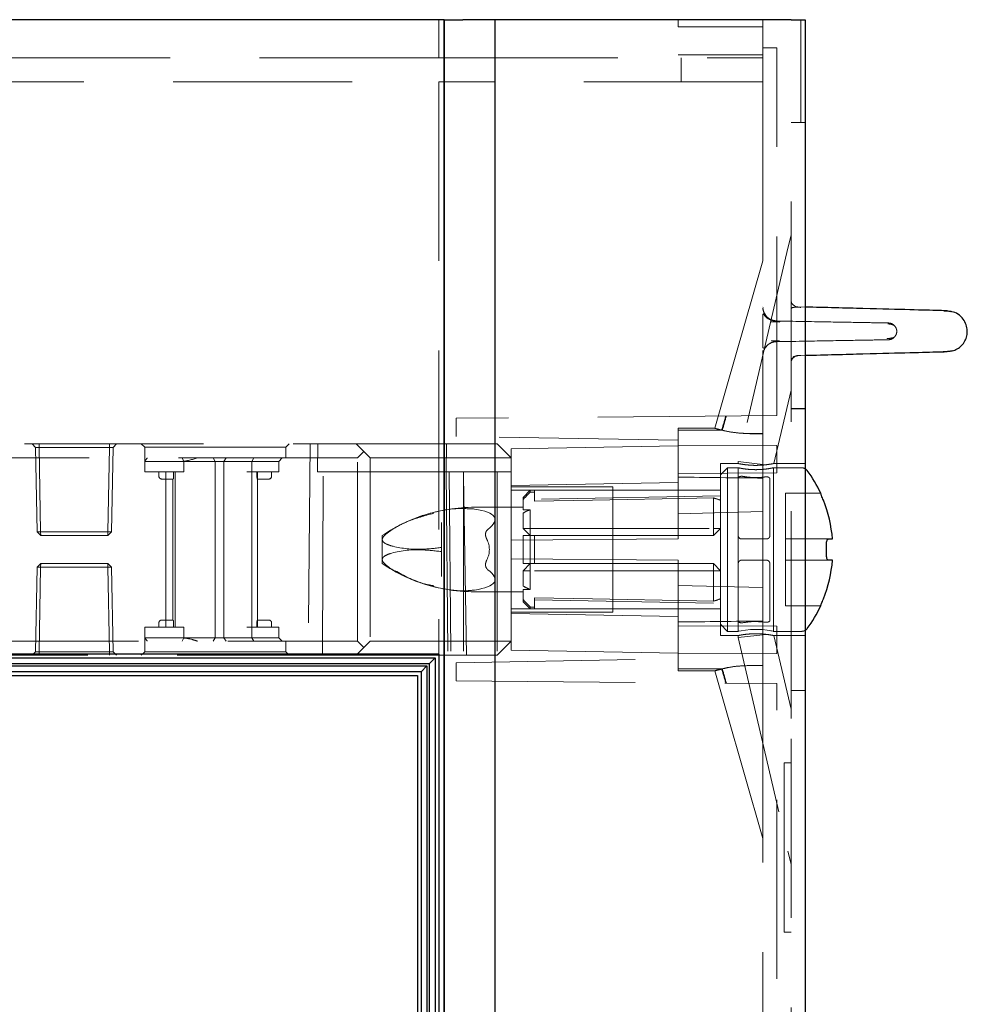
# Model space of a CAD drawing. Units: millimetres. Extents: x 11 to 205, y 5 to 292.
# Drawn here: x 142 to 148, y 222 to 229 of the extents above; entities that cross this region are included whole.
import ezdxf

# ---------------------------------------------------------------- set-up
doc = ezdxf.new("R2010")
doc.units = ezdxf.units.MM
doc.linetypes.add('HIDDEN', pattern=[1.905, 1.27, -0.635])

msp = doc.modelspace()

# ---------------------------------------------------------------- linework, layer by layer
at = {"color": 7, "linetype": 'Continuous', "lineweight": 25}
for p, q in [((144.589, 228.8499), (137.149, 228.8499)), ((144.589, 228.8499), (144.589, 199.0444)), ((144.589, 199.0444), (144.589, 228.8499)), ((144.589, 228.8499), (144.7213, 228.8499)), ((144.9493, 228.8499), (144.7213, 228.8499)), ((147.0497, 228.8499), (144.9493, 228.8499)), ((144.9493, 199.1444), (144.9493, 228.8499)), ((147.0497, 228.8499), (147.149, 228.8499)), ((147.149, 228.8499), (147.149, 199.0591)), ((148.1538, 226.7858), (148.1835, 226.7796)), ((148.1909, 226.5015), (148.154, 226.4937)), ((147.2597, 225.4914), (147.2597, 225.4924)), ((147.2999, 225.0624), (147.2999, 225.1224)), ((147.3124, 225.1674), (147.343, 225.1674)), ((147.343, 225.0174), (147.3124, 225.0174)), ((147.2597, 224.6924), (147.2597, 224.6935)), ((144.549, 224.3499), (137.149, 224.3499)), ((144.549, 224.3499), (144.549, 201.8699)), ((137.149, 224.3249), (144.524, 224.3249)), ((144.4817, 224.283), (137.149, 224.283)), ((144.524, 224.3249), (144.4817, 224.283)), ((144.4817, 224.283), (144.4817, 201.9368)), ((144.524, 224.3249), (144.524, 201.8949)), ((137.149, 224.2669), (144.4656, 224.2669)), ((144.424, 224.225), (137.149, 224.225)), ((144.4656, 224.2669), (144.424, 224.225)), ((144.424, 224.225), (144.424, 201.9949)), ((144.4656, 224.2669), (144.4656, 201.953)), ((137.149, 224.1999), (144.399, 224.1999)), ((144.399, 224.1999), (144.399, 202.0199))]:
    msp.add_line(p, q, dxfattribs=at)
at = {"color": 7, "linetype": 'HIDDEN', "lineweight": 18}
for p, q in [((144.549, 228.8499), (144.549, 228.5797)), ((144.589, 228.8499), (144.589, 228.8499)), ((144.9489, 199.1444), (144.9489, 228.8499)), ((146.249, 228.7999), (146.249, 228.8499)), ((146.849, 228.7999), (146.849, 228.8499)), ((147.119, 228.8499), (147.119, 228.1199)), ((146.249, 228.7999), (146.849, 228.7999)), ((146.849, 228.7999), (146.849, 228.5999)), ((146.949, 228.6499), (146.849, 228.6499)), ((146.949, 226.0433), (146.949, 228.6499)), ((144.549, 228.5797), (138.8559, 228.5797)), ((144.549, 228.5797), (146.849, 228.5797)), ((146.849, 228.5999), (146.249, 228.5999)), ((146.269, 228.4097), (146.269, 228.5797)), ((146.849, 228.5999), (146.849, 228.5797)), ((146.849, 228.5797), (146.849, 228.4097)), ((138.8559, 228.4097), (144.549, 228.4097)), ((144.549, 228.4097), (144.549, 224.3499)), ((146.849, 228.4097), (144.549, 228.4097)), ((146.849, 228.4097), (146.849, 226.0424)), ((147.049, 226.2914), (147.049, 228.1199)), ((147.149, 228.1199), (147.049, 228.1199)), ((147.049, 227.323), (147.0272, 227.2299)), ((147.0272, 227.2299), (146.674, 225.7158)), ((146.849, 227.141), (146.5889, 226.234)), ((146.849, 226.813), (146.849, 226.813)), ((147.149, 226.8121), (147.0976, 226.8135)), ((146.8542, 226.7756), (146.8545, 226.7789)), ((146.8547, 226.7792), (146.8548, 226.7794)), ((146.8521, 226.4926), (146.8563, 226.5025)), ((147.0891, 226.4688), (147.1186, 226.4695)), ((147.0911, 226.4688), (147.1186, 226.4695)), ((147.149, 226.4674), (147.0976, 226.466)), ((147.0976, 226.466), (147.0976, 226.466)), ((147.049, 226.4161), (147.049, 226.4161)), ((146.5889, 226.234), (146.5081, 225.9524)), ((147.049, 226.2914), (147.049, 226.0914)), ((146.9274, 225.702), (147.049, 226.2228)), ((146.949, 226.0433), (144.674, 226.0235)), ((146.849, 226.0424), (146.849, 225.9153)), ((147.149, 226.0924), (147.049, 226.0924)), ((147.049, 224.0935), (147.049, 226.0914)), ((147.049, 226.0914), (147.149, 226.0914)), ((144.674, 225.8949), (144.674, 226.0235)), ((146.249, 225.8674), (144.674, 225.8949)), ((146.249, 225.9381), (146.249, 225.9524)), ((146.5081, 225.9524), (146.249, 225.9524)), ((146.249, 225.9381), (146.249, 225.8674)), ((146.5091, 225.9524), (146.5081, 225.9524)), ((146.5081, 225.9524), (146.5081, 225.9524)), ((146.5218, 225.949), (146.5617, 225.9391)), ((146.849, 225.9136), (146.7571, 225.9136)), ((146.849, 225.9153), (146.7576, 225.9153)), ((146.849, 225.599), (146.849, 225.9153)), ((137.8006, 225.8424), (143.964, 225.8424)), ((141.664, 225.8424), (141.6894, 225.817)), ((141.7144, 225.817), (141.6894, 225.817)), ((141.6894, 225.817), (141.6999, 225.2174)), ((141.7144, 225.8424), (141.7144, 225.817)), ((141.7144, 225.817), (141.7144, 225.8424)), ((141.7249, 225.2174), (141.7144, 225.817)), ((141.7144, 225.817), (142.2135, 225.817)), ((141.7144, 225.817), (141.7249, 225.2174)), ((141.7144, 225.817), (141.7144, 225.817)), ((142.2135, 225.817), (142.203, 225.2174)), ((142.203, 225.2174), (142.2135, 225.817)), ((142.2135, 225.8424), (142.2135, 225.817)), ((142.2135, 225.817), (142.2135, 225.8424)), ((142.2385, 225.817), (142.2135, 225.817)), ((142.2135, 225.817), (142.2135, 225.817)), ((142.228, 225.2174), (142.2385, 225.817)), ((142.2385, 225.817), (142.264, 225.8424)), ((142.439, 225.8424), (142.464, 225.8174)), ((142.464, 225.8174), (143.464, 225.8174)), ((142.464, 225.8174), (142.464, 225.7174)), ((143.464, 225.8174), (143.489, 225.8424)), ((143.464, 225.7424), (143.464, 225.8174)), ((143.637, 225.8424), (143.624, 224.3424)), ((143.6883, 225.6424), (143.6925, 225.8424)), ((143.964, 225.8424), (144.019, 225.7874)), ((143.964, 225.8424), (144.964, 225.8424)), ((144.6022, 225.6424), (144.604, 225.8424)), ((144.964, 225.8424), (145.064, 225.7424)), ((146.249, 225.8274), (145.064, 225.8068)), ((146.249, 225.1674), (146.249, 225.8674)), ((146.949, 225.8294), (146.249, 225.8324)), ((146.949, 225.6355), (146.949, 225.8294)), ((144.019, 225.7874), (143.974, 225.7424)), ((144.064, 225.7424), (144.019, 225.7874)), ((145.064, 225.7424), (145.064, 225.8068)), ((143.974, 225.7424), (137.339, 225.7424)), ((142.464, 225.6424), (142.464, 225.7174)), ((142.664, 225.7174), (142.464, 225.7174)), ((142.714, 225.7174), (142.664, 225.7174)), ((142.714, 225.7174), (142.9872, 225.7174)), ((142.7403, 225.7174), (142.7294, 225.7424)), ((142.7403, 225.6424), (142.7403, 225.7174)), ((142.964, 225.7174), (142.9493, 225.7424)), ((142.964, 225.7174), (142.964, 224.4674)), ((142.9872, 225.7174), (143.0254, 225.7174)), ((143.0254, 225.7174), (143.0416, 225.7424)), ((143.0254, 225.7174), (143.2238, 225.7174)), ((143.0254, 225.7174), (143.0254, 224.4674)), ((143.2238, 225.7174), (143.2378, 225.7424)), ((143.2238, 225.6424), (143.2238, 225.7174)), ((143.2238, 225.7174), (143.264, 225.7174)), ((143.264, 225.7174), (143.414, 225.7174)), ((143.414, 225.7174), (143.439, 225.7424)), ((143.414, 225.6424), (143.414, 225.7174)), ((143.974, 224.4424), (143.974, 225.7424)), ((144.064, 225.7424), (144.064, 224.4424)), ((145.064, 225.7424), (144.064, 225.7424)), ((145.064, 225.7424), (145.064, 225.1592)), ((146.549, 225.7024), (146.549, 224.4824)), ((146.6744, 225.7024), (146.549, 225.7024)), ((146.674, 225.7158), (146.8681, 225.6935)), ((146.674, 225.7158), (146.674, 225.7024)), ((146.674, 225.7024), (146.674, 225.7021)), ((146.6755, 225.7024), (146.6744, 225.7024)), ((147.149, 225.7024), (146.9264, 225.7024)), ((142.464, 225.6424), (142.714, 225.6424)), ((142.564, 225.6424), (142.564, 225.6124)), ((142.614, 225.6424), (142.614, 224.5424)), ((142.6682, 225.6124), (142.6682, 225.6424)), ((142.6789, 225.6424), (142.6789, 224.5424)), ((142.714, 225.6424), (142.7403, 225.6424)), ((143.189, 225.6424), (143.2238, 225.6424)), ((143.2238, 225.6424), (143.2238, 224.5424)), ((143.2238, 225.6424), (143.264, 225.6424)), ((143.2598, 225.6124), (143.2598, 225.6424)), ((143.264, 225.6424), (143.414, 225.6424)), ((143.264, 225.5924), (143.264, 225.6424)), ((143.364, 225.6124), (143.364, 225.6424)), ((143.7287, 225.6424), (143.6883, 225.6424)), ((143.724, 224.3424), (143.7287, 225.6424)), ((143.7287, 225.6424), (144.7243, 225.6424)), ((144.6023, 225.6424), (144.6143, 224.3424)), ((144.6238, 225.6424), (144.6353, 224.3424)), ((144.724, 225.6424), (144.724, 224.3424)), ((144.7476, 224.3424), (144.7243, 225.6424)), ((144.964, 225.6424), (144.7243, 225.6424)), ((144.964, 225.6424), (144.964, 224.3424)), ((144.964, 225.6424), (145.064, 225.6424)), ((146.249, 225.6324), (146.949, 225.6355)), ((146.599, 225.6724), (146.549, 225.6224)), ((146.599, 225.6724), (146.599, 224.5124)), ((146.674, 225.6724), (146.599, 225.6724)), ((146.674, 225.6724), (146.674, 225.5988)), ((147.1242, 225.6724), (146.9223, 225.6724)), ((146.924, 224.5124), (146.924, 225.6724)), ((142.584, 225.5924), (142.614, 225.5924)), ((142.614, 225.5924), (142.6655, 225.5924)), ((142.664, 225.5924), (142.664, 224.5924)), ((143.2625, 225.5924), (143.314, 225.5924)), ((143.264, 224.5924), (143.264, 225.5924)), ((143.314, 225.5924), (143.344, 225.5924)), ((145.064, 225.5459), (146.249, 225.5683)), ((145.784, 225.5374), (145.064, 225.5374)), ((145.784, 224.6474), (145.784, 225.5374)), ((146.674, 225.5988), (146.674, 225.1924)), ((146.849, 225.599), (146.849, 225.3621)), ((146.899, 225.1924), (146.899, 225.5945)), ((145.1992, 225.5124), (145.064, 225.5124)), ((145.1992, 225.5124), (145.1492, 225.4624)), ((145.1992, 225.5124), (145.1992, 225.5004)), ((145.229, 225.5124), (145.1992, 225.5124)), ((145.229, 225.5004), (145.1992, 225.5004)), ((145.229, 225.5124), (145.229, 225.5004)), ((145.784, 225.5124), (145.229, 225.5124)), ((145.229, 225.5004), (145.229, 225.4351)), ((146.549, 225.4724), (145.229, 225.4494)), ((146.549, 225.5124), (145.784, 225.5124)), ((147.009, 225.4924), (147.009, 225.4914)), ((147.2597, 225.4924), (147.009, 225.4924)), ((147.009, 225.4914), (147.009, 225.4416)), ((145.1492, 225.4487), (145.1492, 225.4624)), ((145.1492, 225.4487), (145.1492, 225.3751)), ((146.499, 225.2424), (146.499, 225.4582)), ((147.009, 225.4416), (147.009, 225.1674)), ((145.1492, 225.3922), (144.8043, 225.3922)), ((145.1492, 225.3751), (145.1992, 225.3751)), ((145.1492, 225.352), (145.1492, 225.2424)), ((145.1992, 225.3751), (145.1992, 225.2424)), ((146.249, 225.3463), (146.849, 225.3621)), ((146.849, 224.8228), (146.849, 225.3621)), ((144.569, 225.2834), (144.569, 225.1068)), ((141.6999, 225.2174), (141.7249, 225.2174)), ((141.6999, 225.2174), (141.7257, 225.1924)), ((141.7249, 225.2174), (141.7257, 225.1924)), ((142.203, 225.2174), (141.7249, 225.2174)), ((141.7257, 225.1924), (141.7249, 225.2174)), ((141.7257, 225.1924), (142.2022, 225.1924)), ((142.203, 225.2174), (142.2022, 225.1924)), ((142.2022, 225.1924), (142.228, 225.2174)), ((142.2022, 225.1924), (142.203, 225.2174)), ((142.203, 225.2174), (142.228, 225.2174)), ((144.149, 225.1924), (144.149, 225.1632)), ((145.1992, 225.1924), (145.1492, 225.2424)), ((145.1492, 225.2424), (145.1992, 225.2424)), ((145.1492, 224.9924), (145.1492, 225.1924)), ((145.1992, 225.1924), (145.1992, 225.2424)), ((145.1992, 225.2424), (146.499, 225.2424)), ((145.1992, 225.1924), (145.1992, 224.9924)), ((145.1992, 225.1924), (145.229, 225.1924)), ((145.229, 225.1924), (145.229, 224.9924)), ((145.229, 225.1924), (146.499, 225.1924)), ((146.549, 225.2424), (146.499, 225.1924)), ((146.499, 225.1924), (146.499, 225.2424)), ((146.549, 225.2424), (146.499, 225.2424)), ((146.674, 225.1924), (146.674, 224.9924)), ((144.149, 225.1632), (144.149, 225.0217)), ((145.064, 225.1592), (146.249, 225.1674)), ((145.064, 225.1592), (145.064, 225.0257)), ((146.699, 225.1674), (146.874, 225.1674)), ((147.3124, 225.1674), (147.009, 225.1674)), ((147.009, 225.1674), (147.009, 225.1224)), ((147.009, 225.1224), (147.009, 225.0624)), ((144.569, 225.1068), (144.569, 225.0781)), ((144.569, 225.0781), (144.569, 224.9015)), ((147.009, 225.0624), (147.009, 225.0174)), ((141.7257, 224.9924), (141.6999, 224.9675)), ((141.7257, 224.9924), (141.7249, 224.9675)), ((142.2022, 224.9924), (141.7257, 224.9924)), ((142.203, 224.9675), (142.2022, 224.9924)), ((142.228, 224.9675), (142.2022, 224.9924)), ((142.203, 224.9675), (142.2022, 224.9924)), ((144.149, 225.0217), (144.149, 224.9924)), ((146.249, 225.0174), (145.064, 225.0257)), ((145.064, 225.0257), (145.064, 224.4424)), ((145.1992, 224.9924), (145.1492, 224.9924)), ((145.1492, 224.9424), (145.1992, 224.9924)), ((145.229, 224.9924), (145.1992, 224.9924)), ((145.1992, 224.9424), (145.1992, 224.9924)), ((146.499, 224.9924), (145.229, 224.9924)), ((146.249, 224.3174), (146.249, 225.0174)), ((146.499, 224.9924), (146.549, 224.9424)), ((146.499, 224.9424), (146.499, 224.9924)), ((146.674, 224.5861), (146.674, 224.9924)), ((146.699, 225.0174), (146.874, 225.0174)), ((146.899, 224.9924), (146.899, 224.5904)), ((147.009, 225.0174), (147.3124, 225.0174)), ((147.009, 225.0174), (147.009, 224.7433)), ((141.6999, 224.9675), (141.6894, 224.3679)), ((141.6999, 224.9675), (142.203, 224.9675)), ((141.7249, 224.9675), (141.7144, 224.3679)), ((142.203, 224.9675), (142.2135, 224.3679)), ((142.228, 224.9675), (142.203, 224.9675)), ((142.2135, 224.3679), (142.203, 224.9675)), ((142.2385, 224.3679), (142.228, 224.9675)), ((145.1492, 224.9424), (145.1492, 224.8329)), ((145.1492, 224.9424), (145.1992, 224.9424)), ((145.1992, 224.9424), (145.1992, 224.8098)), ((146.499, 224.9424), (145.1992, 224.9424)), ((146.499, 224.7267), (146.499, 224.9424)), ((146.499, 224.9424), (146.549, 224.9424)), ((146.849, 224.8228), (146.249, 224.8386)), ((144.8043, 224.7927), (145.1492, 224.7927)), ((145.1992, 224.8098), (145.1492, 224.8098)), ((145.1492, 224.7362), (145.1492, 224.8098)), ((146.849, 224.8228), (146.849, 224.5859)), ((145.1492, 224.7224), (145.1492, 224.7362)), ((145.1492, 224.7224), (145.1992, 224.6724)), ((145.229, 224.6845), (145.229, 224.7498)), ((145.229, 224.7355), (146.549, 224.7124)), ((147.009, 224.7433), (147.009, 224.6935)), ((145.064, 224.6724), (145.1992, 224.6724)), ((145.064, 224.6474), (145.784, 224.6474)), ((146.249, 224.6166), (145.064, 224.639)), ((145.1992, 224.6845), (145.1992, 224.6724)), ((145.229, 224.6845), (145.1992, 224.6845)), ((145.1992, 224.6724), (145.229, 224.6724)), ((145.229, 224.6845), (145.229, 224.6724)), ((145.229, 224.6724), (145.784, 224.6724)), ((145.784, 224.6724), (146.549, 224.6724)), ((147.009, 224.6935), (147.009, 224.6924)), ((147.009, 224.6924), (147.2597, 224.6924)), ((142.564, 224.5724), (142.564, 224.5424)), ((142.614, 224.5924), (142.584, 224.5924)), ((142.6655, 224.5924), (142.614, 224.5924)), ((142.6682, 224.5424), (142.6682, 224.5724)), ((143.2598, 224.5724), (143.2598, 224.5424)), ((143.314, 224.5924), (143.2625, 224.5924)), ((143.264, 224.5424), (143.264, 224.5924)), ((143.344, 224.5924), (143.314, 224.5924)), ((143.364, 224.5424), (143.364, 224.5724)), ((146.549, 224.5624), (146.599, 224.5124)), ((146.674, 224.5861), (146.674, 224.5124)), ((146.849, 224.2696), (146.849, 224.5859)), ((142.714, 224.5424), (142.464, 224.5424)), ((142.464, 224.5424), (142.464, 224.4674)), ((142.7403, 224.5424), (142.714, 224.5424)), ((142.7403, 224.5424), (142.7403, 224.4674)), ((143.2238, 224.5424), (143.189, 224.5424)), ((143.2238, 224.5424), (143.2238, 224.4674)), ((143.264, 224.5424), (143.2238, 224.5424)), ((143.414, 224.5424), (143.264, 224.5424)), ((143.414, 224.5424), (143.414, 224.4674)), ((146.949, 224.5494), (146.249, 224.5524)), ((146.599, 224.5124), (146.674, 224.5124)), ((146.674, 224.4681), (146.8724, 224.4909)), ((146.9223, 224.5124), (147.1242, 224.5124)), ((146.949, 224.3555), (146.949, 224.5494)), ((137.339, 224.4424), (143.974, 224.4424)), ((142.464, 224.4674), (142.664, 224.4674)), ((142.464, 224.4674), (142.464, 224.3674)), ((142.664, 224.4674), (142.714, 224.4674)), ((142.9872, 224.4674), (142.714, 224.4674)), ((142.7294, 224.4424), (142.7403, 224.4674)), ((142.9493, 224.4424), (142.964, 224.4674)), ((143.0254, 224.4674), (142.9872, 224.4674)), ((143.0416, 224.4424), (143.0254, 224.4674)), ((143.2238, 224.4674), (143.0254, 224.4674)), ((143.2378, 224.4424), (143.2238, 224.4674)), ((143.264, 224.4674), (143.2238, 224.4674)), ((143.414, 224.4674), (143.264, 224.4674)), ((143.439, 224.4424), (143.414, 224.4674)), ((143.464, 224.3674), (143.464, 224.4424)), ((143.974, 224.4424), (144.019, 224.3974)), ((144.019, 224.3974), (144.064, 224.4424)), ((144.064, 224.4424), (145.064, 224.4424)), ((145.064, 224.4424), (144.964, 224.3424)), ((145.064, 224.3781), (145.064, 224.4424)), ((146.549, 224.4824), (146.674, 224.4824)), ((146.674, 224.4824), (146.674, 224.4681)), ((146.674, 224.4681), (147.0272, 222.954)), ((146.9272, 224.4824), (147.149, 224.4824)), ((147.049, 223.9611), (146.9273, 224.4825)), ((141.6894, 224.3679), (141.664, 224.3424)), ((142.2135, 224.3679), (141.6894, 224.3679)), ((141.7144, 224.3424), (141.7144, 224.3679)), ((142.2135, 224.3424), (142.2135, 224.3679)), ((142.2385, 224.3679), (142.2135, 224.3679)), ((142.2135, 224.3679), (142.2135, 224.3424)), ((142.2135, 224.3679), (142.2135, 224.3679)), ((142.264, 224.3424), (142.2385, 224.3679)), ((142.464, 224.3674), (142.439, 224.3424)), ((142.964, 224.3674), (142.464, 224.3674)), ((143.464, 224.3674), (142.964, 224.3674)), ((143.489, 224.3424), (143.464, 224.3674)), ((144.019, 224.3974), (143.964, 224.3424)), ((145.064, 224.3781), (146.249, 224.3574)), ((146.249, 224.3524), (146.949, 224.3555)), ((143.964, 224.3424), (137.8006, 224.3424)), ((144.964, 224.3424), (143.964, 224.3424)), ((144.674, 224.29), (146.249, 224.3174)), ((144.674, 224.1614), (144.674, 224.29)), ((146.249, 224.3174), (146.249, 224.2468)), ((146.249, 224.2324), (146.249, 224.2468)), ((146.249, 224.2324), (146.5081, 224.2324)), ((146.5081, 224.2325), (146.5081, 224.2324)), ((146.5081, 224.2324), (146.5889, 223.9509)), ((146.5081, 224.2324), (146.5092, 224.2324)), ((146.849, 224.2713), (146.7571, 224.2713)), ((146.849, 224.2696), (146.7576, 224.2696)), ((146.849, 224.1424), (146.849, 224.2696)), ((144.674, 224.1614), (146.949, 224.1416)), ((146.849, 224.1424), (146.849, 199.4699)), ((146.949, 199.1884), (146.949, 224.1416)), ((147.049, 224.0935), (147.049, 223.8935)), ((147.149, 224.0935), (147.049, 224.0935)), ((147.049, 224.0924), (147.149, 224.0924)), ((146.5889, 223.9509), (146.849, 223.0439)), ((147.049, 199.6199), (147.049, 223.8935)), ((146.999, 223.5791), (146.999, 222.3791)), ((146.999, 223.5791), (147.049, 223.5791)), ((147.0272, 222.954), (147.049, 222.8609)), ((146.999, 222.3791), (147.049, 222.3791))]:
    msp.add_line(p, q, dxfattribs=at)
at = {"color": 7, "linetype": 'HIDDEN', "lineweight": 18, "flags": 128}
for points in [[(146.499, 225.4582), (146.3816, 225.456), (145.6405, 225.4426), (145.229, 225.4351)], [(146.499, 224.7267), (146.3816, 224.7289), (145.6405, 224.7423), (145.229, 224.7498)], [(146.8979, 224.5174), (146.9105, 224.5152), (146.9229, 224.5127), (146.9213, 224.513), (146.9065, 224.516), (146.8798, 224.5203), (146.8434, 224.5243), (146.8021, 224.5261), (146.7613, 224.5248), (146.7248, 224.5212), (146.6958, 224.5168), (146.6782, 224.5133), (146.674, 224.5124), (146.674, 224.5124)]]:
    msp.add_lwpolyline(points, dxfattribs=at)
at = {"color": 7, "linetype": 'HIDDEN', "lineweight": 18}
for centre, radius, start, end in [((147.099, 226.8635), 0.05, 180.00001, 268.5), ((146.949, 226.4665), 0.1, 91, 179.99999), ((147.099, 226.4161), 0.05, 91.5, 179.99999), ((142.584, 225.6124), 0.02, 180, 270), ((143.344, 225.6124), 0.02, 270, 0), ((147.1242, 225.6224), 0.05, 60.29981, 90), ((144.8043, 224.2176), 1.1747, 108.1806, 110.26637), ((144.8043, 224.2176), 1.1747, 90, 108.1806), ((145.2992, 225.0924), 0.2998, 109.48514, 120.02274), ((144.8043, 224.2176), 1.1747, 110.26637, 123.90966), ((144.8043, 225.9673), 1.1747, 236.09034, 248.37556), ((144.8043, 225.9673), 1.1747, 248.37556, 249.84918), ((144.8043, 225.9673), 1.1747, 249.84918, 270), ((145.2992, 225.0924), 0.2998, 239.97726, 250.51486), ((142.584, 224.5724), 0.02, 90, 180), ((143.344, 224.5724), 0.02, 0, 90), ((147.1242, 224.5624), 0.05, 270, 299.70019)]:
    msp.add_arc(centre, radius, start, end, dxfattribs=at)
at = {"color": 7, "linetype": 'Continuous', "lineweight": 25}
for centre, radius, start, end in [((147.1242, 225.6224), 0.05, 36.50103, 60.29981), ((146.408, 225.0924), 0.941, 25.15571, 36.50103), ((146.408, 225.0924), 0.938, 4.58608, 21.85005), ((146.408, 225.0924), 0.938, 338.14995, 355.41392), ((146.408, 225.0924), 0.941, 323.49897, 334.84429), ((147.1242, 224.5624), 0.05, 299.70019, 323.49897)]:
    msp.add_arc(centre, radius, start, end, dxfattribs=at)
at = {"color": 7, "linetype": 'HIDDEN', "lineweight": 18}
for centre, major_axis, ratio, start_param, end_param in [((155.2131, 255.4031), (14.3205, 49.9566), 0.00481, 2.200472, 2.202975), ((155.5333, 256.5199), (14.3205, 49.9566), 0.00481, 2.228391, 2.230948), ((155.2131, 225.0924), (49.2694, 0), 0.017455, 1.747398, 1.753756), ((155.2131, 225.0924), (49.2694, 0), 0.017455, 1.747305, 1.753756), ((67.2098, 225.0924), (98.5462, 0), 0.008727, 0.62981, 0.640075), ((146.4055, 225.0924), (0.3775, 0), 0.999848, 1.181109, 1.320751), ((143.749, 225.0924), (1.1986, 0.2185), 0.171258, 5.962863, 6.746789), ((144.309, 225.0924), (0.5996, 0), 0.5, 6.039788, 6.526583), ((143.749, 225.0924), (1.1986, -0.2185), 0.171258, 5.819582, 6.603508), ((146.4055, 225.0924), (0.3775, 0), 0.999848, 4.962434, 5.102076), ((67.2098, 225.0924), (98.5462, 0), 0.008727, 5.64311, 5.653375), ((155.2131, 225.0924), (49.2694, 0), 0.017455, 4.529429, 4.535788), ((155.2131, 225.0924), (49.2694, 0), 0.017455, 4.529429, 4.53588), ((155.2131, 194.7818), (-14.3205, 49.9566), 0.00481, 0.938617, 0.941121), ((155.5333, 193.665), (-14.3205, 49.9566), 0.00481, 0.910645, 0.913202)]:
    msp.add_ellipse(centre, major_axis=major_axis, ratio=ratio, start_param=start_param, end_param=end_param, dxfattribs=at)
for points, knots in [([(146.8503, 226.8082), (146.85, 226.8054), (146.8484, 226.7919), (146.8556, 226.7767), (146.8614, 226.7647)], [0, 0, 0, 0, 0.211126, 1, 1, 1, 1]), ([(147.0923, 226.8123), (147.0787, 226.8112), (147.0554, 226.8093), (147.0486, 226.8029), (147.049, 226.7673), (147.0492, 226.7568)], [0, 0, 0, 0, 0.502039, 0.854239, 1, 1, 1, 1]), ([(147.1189, 226.81), (147.1107, 226.8102), (147.1016, 226.8104), (147.0912, 226.8107), (147.0901, 226.8107)], [0, 0, 0, 0, 0.890949, 1, 1, 1, 1]), ([(147.1189, 226.81), (147.1107, 226.8102), (147.1018, 226.8104), (147.0917, 226.8107), (147.0909, 226.8107)], [0, 0, 0, 0, 0.91635, 1, 1, 1, 1]), ([(146.9351, 226.7127), (146.9154, 226.7181), (146.8773, 226.7287), (146.8485, 226.7713), (146.8502, 226.7604), (146.8491, 226.7332), (146.849, 226.7086), (146.849, 226.7037)], [0, 0, 0, 0, 0.199063, 0.384747, 0.720315, 0.94419, 1, 1, 1, 1]), ([(146.935, 226.7127), (146.926, 226.7147), (146.9073, 226.7189), (146.8824, 226.7352), (146.8621, 226.7582), (146.8554, 226.7774), (146.8521, 226.7869)], [0, 0, 0, 0, 0.233976, 0.485461, 0.744698, 1, 1, 1, 1]), ([(146.8627, 226.7657), (146.8672, 226.7577), (146.8781, 226.7385), (146.9087, 226.7183), (146.9344, 226.7148), (146.9472, 226.713)], [0, 0, 0, 0, 0.260599, 0.630299, 1, 1, 1, 1]), ([(146.849, 226.7037), (146.849, 226.7027), (146.849, 226.6972), (146.8489, 226.6879), (146.8492, 226.6745), (146.8494, 226.6618), (146.8495, 226.6534), (146.8495, 226.649)], [0, 0, 0, 0, 0.086451, 0.452889, 0.70356, 0.847325, 1, 1, 1, 1]), ([(146.9683, 226.7061), (146.9605, 226.7063), (146.9421, 226.7066), (146.9212, 226.7069), (146.909, 226.7071)], [0, 0, 0, 0, 0.419542, 1, 1, 1, 1]), ([(146.9472, 226.713), (147.0698, 226.7109), (147.315, 226.7066), (147.5562, 226.7024), (147.7123, 226.6997), (147.731, 226.6994), (147.7403, 226.6992)], [0, 0, 0, 0, 0.250328, 0.500603, 0.750846, 1, 1, 1, 1]), ([(147.7845, 226.6785), (147.7807, 226.6813), (147.7736, 226.6865), (147.7541, 226.691), (147.7399, 226.6925), (147.7348, 226.693)], [0, 0, 0, 0, 0.433766, 0.794322, 1, 1, 1, 1]), ([(147.7846, 226.6784), (147.7808, 226.6813), (147.7736, 226.6864), (147.7543, 226.691), (147.7404, 226.6924), (147.7355, 226.6929)], [0, 0, 0, 0, 0.437849, 0.801797, 1, 1, 1, 1]), ([(147.7392, 226.6992), (147.7435, 226.699), (147.7522, 226.6985), (147.7646, 226.6941), (147.7758, 226.6876), (147.7817, 226.6815), (147.7846, 226.6785)], [0, 0, 0, 0, 0.250741, 0.504607, 0.756084, 1, 1, 1, 1]), ([(147.7846, 226.601), (147.7889, 226.6074), (147.7969, 226.6191), (147.7999, 226.6398), (147.7969, 226.6604), (147.7889, 226.6721), (147.7846, 226.6785)], [0, 0, 0, 0, 0.271079, 0.500061, 0.728978, 1, 1, 1, 1]), ([(146.8495, 226.649), (146.8495, 226.649), (146.8495, 226.6445), (146.8495, 226.635), (146.8494, 226.6184), (146.8489, 226.5948), (146.849, 226.5738), (146.849, 226.5448), (146.8487, 226.5205), (146.8521, 226.5213), (146.854, 226.5218)], [0, 0, 0, 0, 0.000359, 0.03386, 0.065344, 0.121838, 0.256123, 0.368429, 0.633277, 1, 1, 1, 1]), ([(147.7303, 226.5879), (147.7365, 226.5885), (147.7537, 226.5903), (147.7746, 226.5946), (147.781, 226.5988), (147.7846, 226.601)], [0, 0, 0, 0, 0.208087, 0.571987, 1, 1, 1, 1]), ([(147.7311, 226.588), (147.7371, 226.5886), (147.754, 226.5904), (147.7746, 226.5947), (147.7811, 226.5988), (147.7846, 226.6011)], [0, 0, 0, 0, 0.2010906, 0.5682048, 1, 1, 1, 1]), ([(147.7846, 226.601), (147.7817, 226.598), (147.7758, 226.5919), (147.7646, 226.5854), (147.7522, 226.5811), (147.7435, 226.5806), (147.7392, 226.5803)], [0, 0, 0, 0, 0.24395, 0.495433, 0.749284, 1, 1, 1, 1]), ([(146.859, 226.5091), (146.8605, 226.5129), (146.8656, 226.5262), (146.8826, 226.5442), (146.9072, 226.5607), (146.9259, 226.5648), (146.935, 226.5669)], [0, 0, 0, 0, 0.121941, 0.427602, 0.724124, 1, 1, 1, 1]), ([(146.908, 226.5724), (146.9162, 226.5725), (146.9374, 226.5729), (146.9564, 226.5732), (146.9681, 226.5734)], [0, 0, 0, 0, 0.383029, 1, 1, 1, 1]), ([(146.909, 226.5724), (146.9167, 226.5726), (146.9377, 226.5729), (146.9564, 226.5732), (146.9681, 226.5734)], [0, 0, 0, 0, 0.3701676, 1, 1, 1, 1]), ([(146.9472, 226.5665), (147.0698, 226.5686), (147.315, 226.5729), (147.5562, 226.5771), (147.7123, 226.5798), (147.731, 226.5802), (147.7403, 226.5803)], [0, 0, 0, 0, 0.250332, 0.500603, 0.750846, 1, 1, 1, 1]), ([(146.8595, 226.5112), (146.8585, 226.5094), (146.8566, 226.5058), (146.855, 226.5045), (146.8542, 226.5039)], [0, 0, 0, 0, 0.499573, 1, 1, 1, 1]), ([(147.0538, 226.4505), (147.0518, 226.443), (147.0491, 226.4327), (147.0494, 226.4248), (147.0494, 226.4226)], [0, 0, 0, 0, 0.729895, 1, 1, 1, 1]), ([(147.0538, 226.4504), (147.0518, 226.4429), (147.0493, 226.4335), (147.0494, 226.4263), (147.0494, 226.4249)], [0, 0, 0, 0, 0.804628, 1, 1, 1, 1]), ([(147.0529, 226.4356), (147.0549, 226.4399), (147.059, 226.4484), (147.0656, 226.4586), (147.0689, 226.4637)], [0, 0, 0, 0, 0.500981, 1, 1, 1, 1]), ([(147.0591, 226.4481), (147.0613, 226.4507), (147.0657, 226.4559), (147.074, 226.4616), (147.0828, 226.4656), (147.089, 226.4668), (147.0919, 226.4674)], [0, 0, 0, 0, 0.262648, 0.519855, 0.766859, 1, 1, 1, 1]), ([(147.0591, 226.4481), (147.0613, 226.4507), (147.0657, 226.4558), (147.074, 226.4615), (147.0827, 226.4656), (147.0889, 226.4668), (147.0919, 226.4674)], [0, 0, 0, 0, 0.262557, 0.519728, 0.766763, 1, 1, 1, 1]), ([(146.5572, 225.9391), (146.5439, 225.9425), (146.5161, 225.9498), (146.5038, 225.9539), (146.5172, 225.9496), (146.5572, 225.9385), (146.6193, 225.9255), (146.69, 225.9167), (146.7375, 225.9157), (146.7576, 225.9153)], [0, 0, 0, 0, 0.138704, 0.290811, 0.441888, 0.592974, 0.743612, 0.891954, 1, 1, 1, 1]), ([(142.464, 225.7174), (142.4656, 225.72), (142.4679, 225.7237), (142.4785, 225.7382), (142.4817, 225.7424)], [0, 0, 0, 0, 0.70656, 1, 1, 1, 1]), ([(142.837, 225.7424), (142.8, 225.731), (142.758, 225.7181), (142.7186, 225.7175), (142.714, 225.7174)], [0, 0, 0, 0, 0.8822858, 1, 1, 1, 1]), ([(146.8681, 225.6935), (146.8638, 225.693), (146.8475, 225.6913), (146.8151, 225.6892), (146.7727, 225.6896), (146.7336, 225.6927), (146.7011, 225.6973), (146.6807, 225.701), (146.672, 225.7029), (146.6742, 225.7024), (146.6744, 225.7024)], [0, 0, 0, 0, 0.0563613, 0.2135703, 0.3679524, 0.5207966, 0.675743, 0.8331757, 0.9896442, 1, 1, 1, 1]), ([(146.8681, 225.6935), (146.8758, 225.6944), (146.8957, 225.6968), (146.9176, 225.7006), (146.9288, 225.7027), (146.9267, 225.7023), (146.9264, 225.7022)], [0, 0, 0, 0, 0.226677, 0.589109, 0.930445, 1, 1, 1, 1]), ([(142.6655, 225.5924), (142.6657, 225.5927), (142.6662, 225.5931), (142.667, 225.5966), (142.6677, 225.6017), (142.6681, 225.6074), (142.6681, 225.611), (142.6682, 225.6124)], [0, 0, 0, 0, 0.216324, 0.432626, 0.649263, 0.864489, 1, 1, 1, 1]), ([(143.2598, 225.6124), (143.2598, 225.6102), (143.2599, 225.6058), (143.2604, 225.5998), (143.2612, 225.5953), (143.2619, 225.5928), (143.2623, 225.5926), (143.2625, 225.5924)], [0, 0, 0, 0, 0.211793, 0.423528, 0.636862, 0.852656, 1, 1, 1, 1]), ([(146.674, 225.6724), (146.6753, 225.6722), (146.678, 225.6716), (146.699, 225.6674), (146.7302, 225.6626), (146.7696, 225.6591), (146.8121, 225.6585), (146.8526, 225.6609), (146.8875, 225.6655), (146.9121, 225.6699), (146.9243, 225.6725), (146.9227, 225.6722), (146.9223, 225.6721)], [0, 0, 0, 0, 0.1057, 0.211343, 0.318463, 0.426708, 0.533301, 0.638028, 0.743587, 0.851353, 0.959314, 1, 1, 1, 1]), ([(146.674, 225.5988), (146.6743, 225.6005), (146.6749, 225.6039), (146.6802, 225.6082), (146.6878, 225.611), (146.6962, 225.6121), (146.7028, 225.612), (146.7063, 225.6114), (146.7073, 225.6113)], [0, 0, 0, 0, 0.210584, 0.421812, 0.613932, 0.782595, 0.936481, 1, 1, 1, 1]), ([(146.8677, 225.6077), (146.8593, 225.6067), (146.8223, 225.6023), (146.766, 225.6024), (146.7226, 225.6089), (146.7073, 225.6113)], [0, 0, 0, 0, 0.160187, 0.70346, 1, 1, 1, 1]), ([(146.8677, 225.6077), (146.8702, 225.6079), (146.8752, 225.6084), (146.8827, 225.6075), (146.8894, 225.6056), (146.8948, 225.6026), (146.8983, 225.5988), (146.8987, 225.5959), (146.899, 225.5945)], [0, 0, 0, 0, 0.155973, 0.311948, 0.468985, 0.636721, 0.822585, 1, 1, 1, 1]), ([(145.1992, 225.5004), (145.1905, 225.4914), (145.1738, 225.4742), (145.1571, 225.457), (145.1492, 225.4487)], [0, 0, 0, 0, 0.52075, 1, 1, 1, 1]), ([(144.8043, 225.3797), (144.7571, 225.3823), (144.6366, 225.3889), (144.4276, 225.3373), (144.2613, 225.2654), (144.1769, 225.2053), (144.1569, 225.1842), (144.1497, 225.1721), (144.1491, 225.1651), (144.149, 225.1632)], [0, 0, 0, 0, 0.205999, 0.526736, 0.857541, 0.933081, 0.960817, 0.988835, 1, 1, 1, 1]), ([(144.149, 225.1632), (144.1494, 225.1662), (144.1504, 225.1741), (144.1636, 225.1933), (144.2185, 225.2379), (144.3366, 225.3023), (144.4503, 225.3326), (144.5136, 225.3495)], [0, 0, 0, 0, 0.029512, 0.074867, 0.185677, 0.546195, 1, 1, 1, 1]), ([(144.8984, 225.2352), (144.8941, 225.2312), (144.8857, 225.2232), (144.8805, 225.2057), (144.8819, 225.1855), (144.8878, 225.1719), (144.8909, 225.1647)], [0, 0, 0, 0, 0.2233833, 0.4472337, 0.7044163, 1, 1, 1, 1]), ([(145.1492, 225.1924), (145.1571, 225.1924), (145.1738, 225.1924), (145.1905, 225.1924), (145.1992, 225.1924)], [0, 0, 0, 0, 0.47925, 1, 1, 1, 1]), ([(146.699, 225.1674), (146.6962, 225.1677), (146.6906, 225.1683), (146.6831, 225.1725), (146.6775, 225.1788), (146.6744, 225.1858), (146.6741, 225.1905), (146.674, 225.1924)], [0, 0, 0, 0, 0.2119267, 0.4238325, 0.6363595, 0.8506182, 1, 1, 1, 1]), ([(146.899, 225.1924), (146.8987, 225.1896), (146.8981, 225.184), (146.8937, 225.1764), (146.8873, 225.1708), (146.8803, 225.1678), (146.8757, 225.1676), (146.874, 225.1674)], [0, 0, 0, 0, 0.217953, 0.435985, 0.652037, 0.865718, 1, 1, 1, 1]), ([(144.149, 225.1632), (144.149, 225.1617), (144.1493, 225.157), (144.1542, 225.1475), (144.177, 225.1295), (144.2657, 225.1015), (144.403, 225.0879), (144.5223, 225.1015), (144.569, 225.1068)], [0, 0, 0, 0, 0.012311, 0.041209, 0.092768, 0.247903, 0.70558, 1, 1, 1, 1]), ([(144.569, 225.0781), (144.5209, 225.0834), (144.3935, 225.0975), (144.2537, 225.0834), (144.1715, 225.0513), (144.1541, 225.037), (144.1492, 225.0282), (144.149, 225.0227), (144.149, 225.0217)], [0, 0, 0, 0, 0.303691, 0.805873, 0.913777, 0.952346, 0.991342, 1, 1, 1, 1]), ([(144.149, 225.0217), (144.1494, 225.0187), (144.1504, 225.0108), (144.1636, 224.9916), (144.2184, 224.9468), (144.3574, 224.8745), (144.5516, 224.8126), (144.7167, 224.7954), (144.7881, 224.8034), (144.8043, 224.8052)], [0, 0, 0, 0, 0.017287, 0.043853, 0.108761, 0.319935, 0.678214, 0.927251, 1, 1, 1, 1]), ([(144.8909, 225.0202), (144.8877, 225.0128), (144.8818, 224.9991), (144.8806, 224.9793), (144.8854, 224.9633), (144.8926, 224.9543), (144.8975, 224.9504), (144.8984, 224.9497)], [0, 0, 0, 0, 0.301619, 0.557475, 0.757858, 0.958646, 1, 1, 1, 1]), ([(146.674, 224.9924), (146.6742, 224.9953), (146.6748, 225.0009), (146.6792, 225.0085), (146.6856, 225.0141), (146.6926, 225.0171), (146.6972, 225.0173), (146.699, 225.0174)], [0, 0, 0, 0, 0.217953, 0.435985, 0.652037, 0.865718, 1, 1, 1, 1]), ([(146.874, 225.0174), (146.8767, 225.0172), (146.8823, 225.0166), (146.8898, 225.0124), (146.8954, 225.0061), (146.8985, 224.9991), (146.8988, 224.9944), (146.899, 224.9924)], [0, 0, 0, 0, 0.2119267, 0.4238325, 0.6363595, 0.8506182, 1, 1, 1, 1]), ([(144.5136, 224.8354), (144.4863, 224.8405), (144.3896, 224.8584), (144.3028, 224.9072), (144.2405, 224.9422)], [0, 0, 0, 0, 0.282676, 1, 1, 1, 1]), ([(145.1992, 224.6845), (145.1905, 224.6935), (145.1738, 224.7107), (145.1571, 224.7279), (145.1492, 224.7362)], [0, 0, 0, 0, 0.52075, 1, 1, 1, 1]), ([(142.6682, 224.5724), (142.6681, 224.5747), (142.668, 224.5791), (142.6675, 224.5851), (142.6667, 224.5896), (142.666, 224.5921), (142.6656, 224.5923), (142.6655, 224.5924)], [0, 0, 0, 0, 0.211793, 0.423528, 0.636862, 0.852656, 1, 1, 1, 1]), ([(143.2625, 224.5924), (143.2622, 224.5922), (143.2617, 224.5918), (143.2609, 224.5883), (143.2602, 224.5832), (143.2598, 224.5775), (143.2598, 224.5739), (143.2598, 224.5724)], [0, 0, 0, 0, 0.216324, 0.432626, 0.649263, 0.864489, 1, 1, 1, 1]), ([(146.7073, 224.5736), (146.7048, 224.5733), (146.6999, 224.5727), (146.6922, 224.5732), (146.6852, 224.5747), (146.6794, 224.5774), (146.6752, 224.581), (146.674, 224.5841), (146.674, 224.5859), (146.674, 224.5861)], [0, 0, 0, 0, 0.151089, 0.302256, 0.452787, 0.610788, 0.783574, 0.975849, 1, 1, 1, 1]), ([(146.8677, 224.5772), (146.8383, 224.5798), (146.784, 224.5847), (146.7314, 224.5771), (146.7073, 224.5736)], [0, 0, 0, 0, 0.541841, 1, 1, 1, 1]), ([(146.899, 224.5904), (146.8986, 224.5886), (146.898, 224.5851), (146.8926, 224.5806), (146.8849, 224.5778), (146.8762, 224.5765), (146.8705, 224.577), (146.8677, 224.5772)], [0, 0, 0, 0, 0.222919, 0.446571, 0.64843, 0.823957, 1, 1, 1, 1]), ([(146.8724, 224.4909), (146.8628, 224.4919), (146.8413, 224.4943), (146.8019, 224.4959), (146.7601, 224.4946), (146.7227, 224.4909), (146.6933, 224.4863), (146.6774, 224.4832), (146.672, 224.4821), (146.6765, 224.483), (146.6786, 224.4834)], [0, 0, 0, 0, 0.110599, 0.249841, 0.386436, 0.522692, 0.661389, 0.801553, 0.906905, 1, 1, 1, 1]), ([(146.8724, 224.4909), (146.881, 224.4898), (146.9013, 224.4872), (146.9221, 224.4835), (146.9297, 224.482), (146.9227, 224.4833), (146.9035, 224.4868), (146.8837, 224.4896), (146.8724, 224.4909), (146.8724, 224.4909)], [0, 0, 0, 0, 0.138864, 0.326886, 0.501883, 0.664596, 0.826825, 0.999275, 1, 1, 1, 1]), ([(142.4817, 224.4424), (142.4736, 224.4539), (142.4644, 224.4668), (142.464, 224.4674), (142.464, 224.4674)], [0, 0, 0, 0, 0.882286, 1, 1, 1, 1]), ([(142.714, 224.4674), (142.7427, 224.4649), (142.7833, 224.4612), (142.8248, 224.4467), (142.837, 224.4424)], [0, 0, 0, 0, 0.70656, 1, 1, 1, 1]), ([(146.5081, 224.2324), (146.5105, 224.2332), (146.515, 224.2348), (146.5435, 224.2422), (146.5572, 224.2458)], [0, 0, 0, 0, 0.519497, 1, 1, 1, 1]), ([(146.5617, 224.2458), (146.5474, 224.2423), (146.5172, 224.2348), (146.5119, 224.2335), (146.5092, 224.2327)], [0, 0, 0, 0, 0.4716896, 1, 1, 1, 1]), ([(146.7576, 224.2696), (146.7298, 224.2688), (146.6742, 224.2673), (146.6004, 224.2559), (146.5673, 224.2481), (146.5515, 224.2443)], [0, 0, 0, 0, 0.34215, 0.684682, 1, 1, 1, 1])]:
    msp.add_open_spline(points, degree=3, knots=knots, dxfattribs=at)
at = {"color": 7, "linetype": 'Continuous', "lineweight": 25}
for points, knots in [([(148.1567, 226.7858), (148.1441, 226.7861), (148.1189, 226.7867), (147.9091, 226.7922), (147.601, 226.8003), (147.2936, 226.8084), (147.149, 226.8121)], [0, 0, 0, 0, 0.257105, 0.51443, 0.771547, 1, 1, 1, 1]), ([(148.2105, 226.774), (148.2047, 226.7757), (148.1941, 226.7789), (148.1657, 226.7818), (148.1446, 226.7833), (148.1339, 226.7837), (148.1333, 226.7837)], [0, 0, 0, 0, 0.394394, 0.722191, 0.983472, 1, 1, 1, 1]), ([(148.2106, 226.5056), (148.2221, 226.5116), (148.2456, 226.524), (148.273, 226.5536), (148.2918, 226.589), (148.3001, 226.6273), (148.2982, 226.6676), (148.2841, 226.709), (148.2553, 226.749), (148.2257, 226.7655), (148.2104, 226.774)], [0, 0, 0, 0, 0.114229, 0.232853, 0.351163, 0.464549, 0.575767, 0.703621, 0.847157, 1, 1, 1, 1]), ([(148.1567, 226.4938), (148.1441, 226.4934), (148.1189, 226.4928), (147.9091, 226.4873), (147.601, 226.4792), (147.2936, 226.4712), (147.149, 226.4674)], [0, 0, 0, 0, 0.257105, 0.51443, 0.771547, 1, 1, 1, 1]), ([(148.1289, 226.4964), (148.14, 226.4971), (148.1656, 226.4986), (148.1957, 226.5016), (148.2054, 226.5042), (148.2106, 226.5056)], [0, 0, 0, 0, 0.259059, 0.599521, 1, 1, 1, 1]), ([(148.1289, 226.4964), (148.14, 226.4971), (148.1656, 226.4986), (148.1957, 226.5016), (148.2054, 226.5042), (148.2106, 226.5056)], [0, 0, 0, 0, 0.259135, 0.599562, 1, 1, 1, 1]), ([(147.2786, 225.4416), (147.2762, 225.4475), (147.2715, 225.4594), (147.2654, 225.4751), (147.2612, 225.4863), (147.2598, 225.4906), (147.2597, 225.4913), (147.2597, 225.4914)], [0, 0, 0, 0, 0.246551, 0.493467, 0.729235, 0.946879, 1, 1, 1, 1]), ([(147.2999, 225.1224), (147.3, 225.1278), (147.3003, 225.1386), (147.3026, 225.1523), (147.3059, 225.1624), (147.3094, 225.1669), (147.3117, 225.1673), (147.3124, 225.1674)], [0, 0, 0, 0, 0.219102, 0.438078, 0.66063, 0.891023, 1, 1, 1, 1]), ([(147.3124, 225.0174), (147.3108, 225.018), (147.3077, 225.0192), (147.3037, 225.0283), (147.3009, 225.0415), (147.2999, 225.0539), (147.2999, 225.0609), (147.2999, 225.0624)], [0, 0, 0, 0, 0.239308, 0.478795, 0.713093, 0.938714, 1, 1, 1, 1]), ([(147.2597, 224.6935), (147.2599, 224.6943), (147.2603, 224.6961), (147.2635, 224.7048), (147.2681, 224.717), (147.2735, 224.7305), (147.2771, 224.7396), (147.2786, 224.7433)], [0, 0, 0, 0, 0.204694, 0.409151, 0.620131, 0.846162, 1, 1, 1, 1])]:
    msp.add_open_spline(points, degree=3, knots=knots, dxfattribs=at)

doc.saveas('drawing.dxf')
